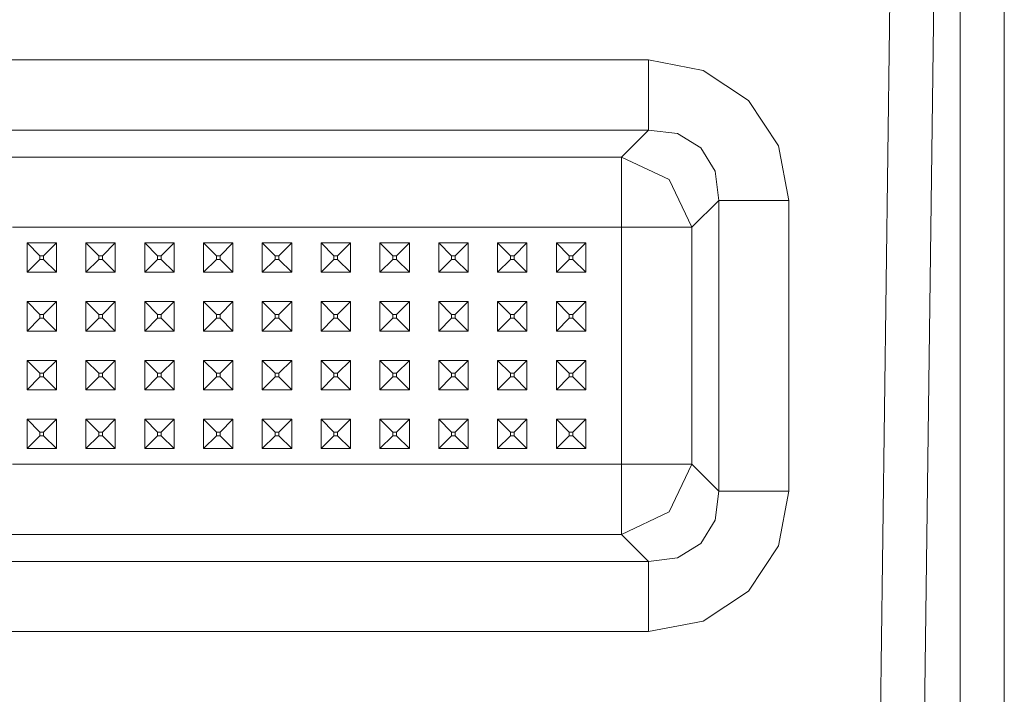
# Model space of a CAD drawing. Units: millimetres. Extents: x 984 to 7881, y -1531 to 1696.
# Drawn here: x 4990 to 5124, y -1039 to -947 of the extents above; entities that cross this region are included whole.
import ezdxf

# ---------------------------------------------------------------- set-up
doc = ezdxf.new("R2010")
doc.units = ezdxf.units.MM
doc.layers.add('1', color=7, linetype='Continuous', true_color=0xffffff)

msp = doc.modelspace()

# ---------------------------------------------------------------- linework, layer by layer
at = {"layer": '1', "color": 18, "linetype": 'Continuous', "lineweight": 13}
for p, q in [((5112.088695, -1135.737096), (5117.245689, -739.341472)), ((5109.658733, -861.456846), (5108.53149, -948.081826)), ((5124.165073, -895.56145), (5124.165073, -961.991702)), ((5118.167892, -1187.222396), (5118.167892, -913.068991)), ((5108.53149, -948.081826), (5107.404723, -1034.706865)), ((4726.717964, -952.508603), (5075.757995, -952.508603)), ((5075.757995, -952.508603), (5083.193794, -953.932618)), ((5075.757995, -952.508603), (5075.757995, -958.449577)), ((5089.371219, -958.010887), (5083.193794, -953.932618)), ((5075.757995, -958.449577), (5075.757995, -962.066387)), ((5093.449607, -964.188312), (5089.371219, -958.010887)), ((4726.717964, -962.066387), (5075.757995, -962.066387)), ((5075.757995, -962.066387), (5072.102084, -965.722297)), ((5075.757995, -962.066387), (5079.715267, -962.539111)), ((5082.887664, -964.49468), (5079.715267, -962.539111)), ((5124.165073, -961.991702), (5124.165073, -1038.487588)), ((5094.87392, -971.62417), (5093.449607, -964.188312)), ((5084.843173, -967.666958), (5082.887664, -964.49468)), ((4730.373874, -965.722297), (5072.102084, -965.722297)), ((5072.102084, -965.722297), (5072.102084, -969.308411)), ((5072.102084, -965.722297), (5078.586116, -968.796228)), ((5085.316196, -971.62417), (5084.843173, -967.666958)), ((5072.102084, -969.342803), (5072.102084, -969.308411)), ((5072.102084, -975.280081), (5072.102084, -969.342803)), ((5081.660285, -975.280081), (5078.586116, -968.796228)), ((5085.316196, -971.62417), (5081.660285, -975.280081)), ((5088.932529, -971.62417), (5085.316196, -971.62417)), ((5085.316196, -1011.16458), (5085.316196, -971.62417)), ((5094.87392, -971.62417), (5088.932529, -971.62417)), ((5094.87392, -971.62417), (5094.87392, -1011.16458)), ((4997.238174, -975.280081), (4989.2378, -975.280081)), ((5005.238071, -975.280081), (4997.238174, -975.280081)), ((5021.237865, -975.280081), (5005.238071, -975.280081)), ((5029.238239, -975.280081), (5021.237865, -975.280081)), ((5037.238136, -975.280081), (5029.238239, -975.280081)), ((5045.238033, -975.280081), (5037.238136, -975.280081)), ((5045.238033, -975.280081), (5053.23793, -975.280081)), ((5072.102084, -975.280081), (5053.23793, -975.280081)), ((5072.102084, -975.280081), (5072.102084, -976.337169)), ((5078.039661, -975.280081), (5072.102084, -975.280081)), ((5078.073993, -975.280081), (5078.039661, -975.280081)), ((5081.660285, -975.280081), (5078.073993, -975.280081)), ((5081.660285, -1007.50867), (5081.660285, -975.280081)), ((4991.238132, -977.394317), (4991.238132, -981.394325)), ((4991.238132, -977.394317), (4992.988124, -979.14431)), ((4995.237842, -977.394317), (4991.238132, -977.394317)), ((4995.237842, -977.394317), (4993.48785, -979.14431)), ((4995.237842, -977.394317), (4995.237842, -981.394325)), ((4999.238029, -977.394317), (4999.238029, -981.394325)), ((4999.238029, -977.394317), (5000.988021, -979.14431)), ((5003.238216, -977.394317), (4999.238029, -977.394317)), ((5003.238216, -977.394317), (5001.488223, -979.14431)), ((5003.238216, -977.394317), (5003.238216, -981.394325)), ((5007.237926, -977.394317), (5007.237926, -981.394325)), ((5007.237926, -977.394317), (5008.987918, -979.14431)), ((5011.238113, -977.394317), (5007.237926, -977.394317)), ((5011.238113, -977.394317), (5009.48812, -979.14431)), ((5011.238113, -981.394325), (5011.238113, -977.394317)), ((5015.237823, -977.394317), (5016.987815, -979.14431)), ((5019.23801, -977.394317), (5015.237823, -977.394317)), ((5015.237823, -981.394325), (5015.237823, -977.394317)), ((5019.23801, -977.394317), (5017.488017, -979.14431)), ((5019.23801, -981.394325), (5019.23801, -977.394317)), ((5023.238197, -977.394317), (5023.238197, -981.394325)), ((5023.238197, -977.394317), (5024.988189, -979.14431)), ((5027.237907, -977.394317), (5023.238197, -977.394317)), ((5027.237907, -977.394317), (5025.487914, -979.14431)), ((5027.237907, -977.394317), (5027.237907, -981.394325)), ((5031.238094, -977.394317), (5031.238094, -981.394325)), ((5031.238094, -977.394317), (5032.988086, -979.14431)), ((5035.237804, -977.394317), (5031.238094, -977.394317)), ((5035.237804, -977.394317), (5033.487811, -979.14431)), ((5035.237804, -977.394317), (5035.237804, -981.394325)), ((5039.237991, -977.394317), (5039.237991, -981.394325)), ((5039.237991, -977.394317), (5040.987983, -979.14431)), ((5043.238178, -977.394317), (5039.237991, -977.394317)), ((5043.238178, -977.394317), (5041.488185, -979.14431)), ((5043.238178, -977.394317), (5043.238178, -981.394325)), ((5047.237888, -977.394317), (5047.237888, -981.394325)), ((5047.237888, -977.394317), (5048.98788, -979.14431)), ((5051.238075, -977.394317), (5047.237888, -977.394317)), ((5051.238075, -977.394317), (5049.488082, -979.14431)), ((5051.238075, -977.394317), (5051.238075, -981.394325)), ((5055.237785, -977.394317), (5055.237785, -981.394325)), ((5055.237785, -977.394317), (5056.987777, -979.14431)), ((5059.237972, -977.394317), (5055.237785, -977.394317)), ((5059.237972, -977.394317), (5057.487979, -979.14431)), ((5059.237972, -981.394325), (5059.237972, -977.394317)), ((5063.238159, -977.394317), (5064.988151, -979.14431)), ((5067.237869, -977.394317), (5063.238159, -977.394317)), ((5063.238159, -981.394325), (5063.238159, -977.394317)), ((5067.237869, -977.394317), (5065.487876, -979.14431)), ((5067.237869, -981.394325), (5067.237869, -977.394317)), ((5072.102084, -983.3943), (5072.102084, -976.337169)), ((4991.238132, -981.394325), (4992.988124, -979.644333)), ((4993.48785, -979.14431), (4992.988124, -979.14431)), ((4992.988124, -979.644333), (4992.988124, -979.14431)), ((4993.48785, -979.644333), (4992.988124, -979.644333)), ((4993.48785, -979.644333), (4993.48785, -979.14431)), ((4995.237842, -981.394325), (4993.48785, -979.644333)), ((4999.238029, -981.394325), (5000.988021, -979.644333)), ((5001.488223, -979.14431), (5000.988021, -979.14431)), ((5000.988021, -979.644333), (5000.988021, -979.14431)), ((5001.488223, -979.644333), (5000.988021, -979.644333)), ((5001.488223, -979.644333), (5001.488223, -979.14431)), ((5003.238216, -981.394325), (5001.488223, -979.644333)), ((5007.237926, -981.394325), (5008.987918, -979.644333)), ((5009.48812, -979.14431), (5008.987918, -979.14431)), ((5008.987918, -979.644333), (5008.987918, -979.14431)), ((5009.48812, -979.644333), (5008.987918, -979.644333)), ((5009.48812, -979.644333), (5009.48812, -979.14431)), ((5011.238113, -981.394325), (5009.48812, -979.644333)), ((5015.237823, -981.394325), (5016.987815, -979.644333)), ((5017.488017, -979.14431), (5016.987815, -979.14431)), ((5016.987815, -979.644333), (5016.987815, -979.14431)), ((5017.488017, -979.644333), (5016.987815, -979.644333)), ((5017.488017, -979.644333), (5017.488017, -979.14431)), ((5019.23801, -981.394325), (5017.488017, -979.644333)), ((5023.238197, -981.394325), (5024.988189, -979.644333)), ((5025.487914, -979.14431), (5024.988189, -979.14431)), ((5024.988189, -979.644333), (5024.988189, -979.14431)), ((5025.487914, -979.644333), (5024.988189, -979.644333)), ((5025.487914, -979.644333), (5025.487914, -979.14431)), ((5027.237907, -981.394325), (5025.487914, -979.644333)), ((5031.238094, -981.394325), (5032.988086, -979.644333)), ((5033.487811, -979.14431), (5032.988086, -979.14431)), ((5032.988086, -979.644333), (5032.988086, -979.14431)), ((5033.487811, -979.644333), (5032.988086, -979.644333)), ((5033.487811, -979.644333), (5033.487811, -979.14431)), ((5035.237804, -981.394325), (5033.487811, -979.644333)), ((5039.237991, -981.394325), (5040.987983, -979.644333)), ((5041.488185, -979.14431), (5040.987983, -979.14431)), ((5040.987983, -979.644333), (5040.987983, -979.14431)), ((5041.488185, -979.644333), (5040.987983, -979.644333)), ((5041.488185, -979.644333), (5041.488185, -979.14431)), ((5043.238178, -981.394325), (5041.488185, -979.644333)), ((5047.237888, -981.394325), (5048.98788, -979.644333)), ((5049.488082, -979.14431), (5048.98788, -979.14431)), ((5048.98788, -979.644333), (5048.98788, -979.14431)), ((5049.488082, -979.644333), (5048.98788, -979.644333)), ((5049.488082, -979.644333), (5049.488082, -979.14431)), ((5051.238075, -981.394325), (5049.488082, -979.644333)), ((5055.237785, -981.394325), (5056.987777, -979.644333)), ((5057.487979, -979.14431), (5056.987777, -979.14431)), ((5056.987777, -979.644333), (5056.987777, -979.14431)), ((5057.487979, -979.644333), (5056.987777, -979.644333)), ((5057.487979, -979.644333), (5057.487979, -979.14431)), ((5059.237972, -981.394325), (5057.487979, -979.644333)), ((5063.238159, -981.394325), (5064.988151, -979.644333)), ((5065.487876, -979.14431), (5064.988151, -979.14431)), ((5064.988151, -979.644333), (5064.988151, -979.14431)), ((5065.487876, -979.644333), (5064.988151, -979.644333)), ((5065.487876, -979.644333), (5065.487876, -979.14431)), ((5067.237869, -981.394325), (5065.487876, -979.644333)), ((4995.237842, -981.394325), (4991.238132, -981.394325)), ((5003.238216, -981.394325), (4999.238029, -981.394325)), ((5011.238113, -981.394325), (5007.237926, -981.394325)), ((5019.23801, -981.394325), (5015.237823, -981.394325)), ((5027.237907, -981.394325), (5023.238197, -981.394325)), ((5035.237804, -981.394325), (5031.238094, -981.394325)), ((5043.238178, -981.394325), (5039.237991, -981.394325)), ((5051.238075, -981.394325), (5047.237888, -981.394325)), ((5059.237972, -981.394325), (5055.237785, -981.394325)), ((5067.237869, -981.394325), (5063.238159, -981.394325)), ((5072.102084, -991.394316), (5072.102084, -983.3943)), ((4991.238132, -985.394333), (4991.238132, -989.394342)), ((4991.238132, -985.394333), (4992.988124, -987.144326)), ((4995.237842, -985.394333), (4991.238132, -985.394333)), ((4995.237842, -985.394333), (4993.48785, -987.144326)), ((4995.237842, -985.394333), (4995.237842, -989.394342)), ((4999.238029, -985.394333), (4999.238029, -989.394342)), ((4999.238029, -985.394333), (5000.988021, -987.144326)), ((5003.238216, -985.394333), (4999.238029, -985.394333)), ((5003.238216, -985.394333), (5001.488223, -987.144326)), ((5003.238216, -985.394333), (5003.238216, -989.394342)), ((5007.237926, -985.394333), (5007.237926, -989.394342)), ((5007.237926, -985.394333), (5008.987918, -987.144326)), ((5011.238113, -985.394333), (5007.237926, -985.394333)), ((5011.238113, -985.394333), (5009.48812, -987.144326)), ((5011.238113, -989.394342), (5011.238113, -985.394333)), ((5015.237823, -985.394333), (5016.987815, -987.144326)), ((5019.23801, -985.394333), (5015.237823, -985.394333)), ((5015.237823, -989.394342), (5015.237823, -985.394333)), ((5019.23801, -985.394333), (5017.488017, -987.144326)), ((5019.23801, -989.394342), (5019.23801, -985.394333)), ((5023.238197, -985.394333), (5023.238197, -989.394342)), ((5023.238197, -985.394333), (5024.988189, -987.144326)), ((5027.237907, -985.394333), (5023.238197, -985.394333)), ((5027.237907, -985.394333), (5025.487914, -987.144326)), ((5027.237907, -985.394333), (5027.237907, -989.394342)), ((5031.238094, -985.394333), (5031.238094, -989.394342)), ((5031.238094, -985.394333), (5032.988086, -987.144326)), ((5035.237804, -985.394333), (5031.238094, -985.394333)), ((5035.237804, -985.394333), (5033.487811, -987.144326)), ((5035.237804, -985.394333), (5035.237804, -989.394342)), ((5039.237991, -985.394333), (5039.237991, -989.394342)), ((5039.237991, -985.394333), (5040.987983, -987.144326)), ((5043.238178, -985.394333), (5039.237991, -985.394333)), ((5043.238178, -985.394333), (5041.488185, -987.144326)), ((5043.238178, -985.394333), (5043.238178, -989.394342)), ((5047.237888, -985.394333), (5047.237888, -989.394342)), ((5047.237888, -985.394333), (5048.98788, -987.144326)), ((5051.238075, -985.394333), (5047.237888, -985.394333)), ((5051.238075, -985.394333), (5049.488082, -987.144326)), ((5051.238075, -985.394333), (5051.238075, -989.394342)), ((5055.237785, -985.394333), (5055.237785, -989.394342)), ((5055.237785, -985.394333), (5056.987777, -987.144326)), ((5059.237972, -985.394333), (5055.237785, -985.394333)), ((5059.237972, -985.394333), (5057.487979, -987.144326)), ((5059.237972, -989.394342), (5059.237972, -985.394333)), ((5063.238159, -985.394333), (5064.988151, -987.144326)), ((5067.237869, -985.394333), (5063.238159, -985.394333)), ((5063.238159, -989.394342), (5063.238159, -985.394333)), ((5067.237869, -985.394333), (5065.487876, -987.144326)), ((5067.237869, -989.394342), (5067.237869, -985.394333)), ((4991.238132, -989.394342), (4992.988124, -987.64429)), ((4993.48785, -987.144326), (4992.988124, -987.144326)), ((4992.988124, -987.64429), (4992.988124, -987.144326)), ((4993.48785, -987.64429), (4992.988124, -987.64429)), ((4993.48785, -987.64429), (4993.48785, -987.144326)), ((4995.237842, -989.394342), (4993.48785, -987.64429)), ((4999.238029, -989.394342), (5000.988021, -987.64429)), ((5001.488223, -987.144326), (5000.988021, -987.144326)), ((5000.988021, -987.64429), (5000.988021, -987.144326)), ((5001.488223, -987.64429), (5000.988021, -987.64429)), ((5001.488223, -987.64429), (5001.488223, -987.144326)), ((5003.238216, -989.394342), (5001.488223, -987.64429)), ((5007.237926, -989.394342), (5008.987918, -987.64429)), ((5009.48812, -987.144326), (5008.987918, -987.144326)), ((5008.987918, -987.64429), (5008.987918, -987.144326)), ((5009.48812, -987.64429), (5008.987918, -987.64429)), ((5009.48812, -987.64429), (5009.48812, -987.144326)), ((5011.238113, -989.394342), (5009.48812, -987.64429)), ((5015.237823, -989.394342), (5016.987815, -987.64429)), ((5017.488017, -987.144326), (5016.987815, -987.144326)), ((5016.987815, -987.64429), (5016.987815, -987.144326)), ((5017.488017, -987.64429), (5016.987815, -987.64429)), ((5017.488017, -987.64429), (5017.488017, -987.144326)), ((5019.23801, -989.394342), (5017.488017, -987.64429)), ((5023.238197, -989.394342), (5024.988189, -987.64429)), ((5025.487914, -987.144326), (5024.988189, -987.144326)), ((5024.988189, -987.64429), (5024.988189, -987.144326)), ((5025.487914, -987.64429), (5024.988189, -987.64429)), ((5025.487914, -987.64429), (5025.487914, -987.144326)), ((5027.237907, -989.394342), (5025.487914, -987.64429)), ((5031.238094, -989.394342), (5032.988086, -987.64429)), ((5033.487811, -987.144326), (5032.988086, -987.144326)), ((5032.988086, -987.64429), (5032.988086, -987.144326)), ((5033.487811, -987.64429), (5032.988086, -987.64429)), ((5033.487811, -987.64429), (5033.487811, -987.144326)), ((5035.237804, -989.394342), (5033.487811, -987.64429)), ((5039.237991, -989.394342), (5040.987983, -987.64429)), ((5041.488185, -987.144326), (5040.987983, -987.144326)), ((5040.987983, -987.64429), (5040.987983, -987.144326)), ((5041.488185, -987.64429), (5040.987983, -987.64429)), ((5041.488185, -987.64429), (5041.488185, -987.144326)), ((5043.238178, -989.394342), (5041.488185, -987.64429)), ((5047.237888, -989.394342), (5048.98788, -987.64429)), ((5049.488082, -987.144326), (5048.98788, -987.144326)), ((5048.98788, -987.64429), (5048.98788, -987.144326)), ((5049.488082, -987.64429), (5048.98788, -987.64429)), ((5049.488082, -987.64429), (5049.488082, -987.144326)), ((5051.238075, -989.394342), (5049.488082, -987.64429)), ((5055.237785, -989.394342), (5056.987777, -987.64429)), ((5057.487979, -987.144326), (5056.987777, -987.144326)), ((5056.987777, -987.64429), (5056.987777, -987.144326)), ((5057.487979, -987.64429), (5056.987777, -987.64429)), ((5057.487979, -987.64429), (5057.487979, -987.144326)), ((5059.237972, -989.394342), (5057.487979, -987.64429)), ((5063.238159, -989.394342), (5064.988151, -987.64429)), ((5065.487876, -987.144326), (5064.988151, -987.144326)), ((5064.988151, -987.64429), (5064.988151, -987.144326)), ((5065.487876, -987.64429), (5064.988151, -987.64429)), ((5065.487876, -987.64429), (5065.487876, -987.144326)), ((5067.237869, -989.394342), (5065.487876, -987.64429)), ((4995.237842, -989.394342), (4991.238132, -989.394342)), ((5003.238216, -989.394342), (4999.238029, -989.394342)), ((5011.238113, -989.394342), (5007.237926, -989.394342)), ((5019.23801, -989.394342), (5015.237823, -989.394342)), ((5027.237907, -989.394342), (5023.238197, -989.394342)), ((5035.237804, -989.394342), (5031.238094, -989.394342)), ((5043.238178, -989.394342), (5039.237991, -989.394342)), ((5051.238075, -989.394342), (5047.237888, -989.394342)), ((5059.237972, -989.394342), (5055.237785, -989.394342)), ((5067.237869, -989.394342), (5063.238159, -989.394342)), ((5072.102084, -991.394316), (5072.102084, -999.394332)), ((4991.238132, -993.39429), (4991.238132, -997.394298)), ((4991.238132, -993.39429), (4992.988124, -995.144342)), ((4995.237842, -993.39429), (4991.238132, -993.39429)), ((4995.237842, -993.39429), (4993.48785, -995.144342)), ((4995.237842, -993.39429), (4995.237842, -997.394298)), ((4999.238029, -993.39429), (4999.238029, -997.394298)), ((4999.238029, -993.39429), (5000.988021, -995.144342)), ((5003.238216, -993.39429), (4999.238029, -993.39429)), ((5003.238216, -993.39429), (5001.488223, -995.144342)), ((5003.238216, -993.39429), (5003.238216, -997.394298)), ((5007.237926, -993.39429), (5007.237926, -997.394298)), ((5007.237926, -993.39429), (5008.987918, -995.144342)), ((5011.238113, -993.39429), (5007.237926, -993.39429)), ((5011.238113, -993.39429), (5009.48812, -995.144342)), ((5011.238113, -997.394298), (5011.238113, -993.39429)), ((5015.237823, -993.39429), (5016.987815, -995.144342)), ((5019.23801, -993.39429), (5015.237823, -993.39429)), ((5015.237823, -997.394298), (5015.237823, -993.39429)), ((5019.23801, -993.39429), (5017.488017, -995.144342)), ((5019.23801, -997.394298), (5019.23801, -993.39429)), ((5023.238197, -993.39429), (5023.238197, -997.394298)), ((5023.238197, -993.39429), (5024.988189, -995.144342)), ((5027.237907, -993.39429), (5023.238197, -993.39429)), ((5027.237907, -993.39429), (5025.487914, -995.144342)), ((5027.237907, -993.39429), (5027.237907, -997.394298)), ((5031.238094, -993.39429), (5031.238094, -997.394298)), ((5031.238094, -993.39429), (5032.988086, -995.144342)), ((5035.237804, -993.39429), (5031.238094, -993.39429)), ((5035.237804, -993.39429), (5033.487811, -995.144342)), ((5035.237804, -993.39429), (5035.237804, -997.394298)), ((5039.237991, -993.39429), (5039.237991, -997.394298)), ((5039.237991, -993.39429), (5040.987983, -995.144342)), ((5043.238178, -993.39429), (5039.237991, -993.39429)), ((5043.238178, -993.39429), (5041.488185, -995.144342)), ((5043.238178, -993.39429), (5043.238178, -997.394298)), ((5047.237888, -993.39429), (5047.237888, -997.394298)), ((5047.237888, -993.39429), (5048.98788, -995.144342)), ((5051.238075, -993.39429), (5047.237888, -993.39429)), ((5051.238075, -993.39429), (5049.488082, -995.144342)), ((5051.238075, -993.39429), (5051.238075, -997.394298)), ((5055.237785, -993.39429), (5055.237785, -997.394298)), ((5055.237785, -993.39429), (5056.987777, -995.144342)), ((5059.237972, -993.39429), (5055.237785, -993.39429)), ((5059.237972, -993.39429), (5057.487979, -995.144342)), ((5059.237972, -997.394298), (5059.237972, -993.39429)), ((5063.238159, -993.39429), (5064.988151, -995.144342)), ((5067.237869, -993.39429), (5063.238159, -993.39429)), ((5063.238159, -997.394298), (5063.238159, -993.39429)), ((5067.237869, -993.39429), (5065.487876, -995.144342)), ((5067.237869, -997.394298), (5067.237869, -993.39429)), ((4991.238132, -997.394298), (4992.988124, -995.644306)), ((4993.48785, -995.144342), (4992.988124, -995.144342)), ((4992.988124, -995.644306), (4992.988124, -995.144342)), ((4993.48785, -995.644306), (4992.988124, -995.644306)), ((4993.48785, -995.644306), (4993.48785, -995.144342)), ((4995.237842, -997.394298), (4993.48785, -995.644306)), ((4999.238029, -997.394298), (5000.988021, -995.644306)), ((5001.488223, -995.144342), (5000.988021, -995.144342)), ((5000.988021, -995.644306), (5000.988021, -995.144342)), ((5001.488223, -995.644306), (5000.988021, -995.644306)), ((5001.488223, -995.644306), (5001.488223, -995.144342)), ((5003.238216, -997.394298), (5001.488223, -995.644306)), ((5007.237926, -997.394298), (5008.987918, -995.644306)), ((5009.48812, -995.144342), (5008.987918, -995.144342)), ((5008.987918, -995.644306), (5008.987918, -995.144342)), ((5009.48812, -995.644306), (5008.987918, -995.644306)), ((5009.48812, -995.644306), (5009.48812, -995.144342)), ((5011.238113, -997.394298), (5009.48812, -995.644306)), ((5015.237823, -997.394298), (5016.987815, -995.644306)), ((5017.488017, -995.144342), (5016.987815, -995.144342)), ((5016.987815, -995.644306), (5016.987815, -995.144342)), ((5017.488017, -995.644306), (5016.987815, -995.644306)), ((5017.488017, -995.644306), (5017.488017, -995.144342)), ((5019.23801, -997.394298), (5017.488017, -995.644306)), ((5023.238197, -997.394298), (5024.988189, -995.644306)), ((5025.487914, -995.144342), (5024.988189, -995.144342)), ((5024.988189, -995.644306), (5024.988189, -995.144342)), ((5025.487914, -995.644306), (5024.988189, -995.644306)), ((5025.487914, -995.644306), (5025.487914, -995.144342)), ((5027.237907, -997.394298), (5025.487914, -995.644306)), ((5031.238094, -997.394298), (5032.988086, -995.644306)), ((5033.487811, -995.144342), (5032.988086, -995.144342)), ((5032.988086, -995.644306), (5032.988086, -995.144342)), ((5033.487811, -995.644306), (5032.988086, -995.644306)), ((5033.487811, -995.644306), (5033.487811, -995.144342)), ((5035.237804, -997.394298), (5033.487811, -995.644306)), ((5039.237991, -997.394298), (5040.987983, -995.644306)), ((5041.488185, -995.144342), (5040.987983, -995.144342)), ((5040.987983, -995.644306), (5040.987983, -995.144342)), ((5041.488185, -995.644306), (5040.987983, -995.644306)), ((5041.488185, -995.644306), (5041.488185, -995.144342)), ((5043.238178, -997.394298), (5041.488185, -995.644306)), ((5047.237888, -997.394298), (5048.98788, -995.644306)), ((5049.488082, -995.144342), (5048.98788, -995.144342)), ((5048.98788, -995.644306), (5048.98788, -995.144342)), ((5049.488082, -995.644306), (5048.98788, -995.644306)), ((5049.488082, -995.644306), (5049.488082, -995.144342)), ((5051.238075, -997.394298), (5049.488082, -995.644306)), ((5055.237785, -997.394298), (5056.987777, -995.644306)), ((5057.487979, -995.144342), (5056.987777, -995.144342)), ((5056.987777, -995.644306), (5056.987777, -995.144342)), ((5057.487979, -995.644306), (5056.987777, -995.644306)), ((5057.487979, -995.644306), (5057.487979, -995.144342)), ((5059.237972, -997.394298), (5057.487979, -995.644306)), ((5063.238159, -997.394298), (5064.988151, -995.644306)), ((5065.487876, -995.144342), (5064.988151, -995.144342)), ((5064.988151, -995.644306), (5064.988151, -995.144342)), ((5065.487876, -995.644306), (5064.988151, -995.644306)), ((5065.487876, -995.644306), (5065.487876, -995.144342)), ((5067.237869, -997.394298), (5065.487876, -995.644306)), ((4995.237842, -997.394298), (4991.238132, -997.394298)), ((5003.238216, -997.394298), (4999.238029, -997.394298)), ((5011.238113, -997.394298), (5007.237926, -997.394298)), ((5019.23801, -997.394298), (5015.237823, -997.394298)), ((5027.237907, -997.394298), (5023.238197, -997.394298)), ((5035.237804, -997.394298), (5031.238094, -997.394298)), ((5043.238178, -997.394298), (5039.237991, -997.394298)), ((5051.238075, -997.394298), (5047.237888, -997.394298)), ((5059.237972, -997.394298), (5055.237785, -997.394298)), ((5067.237869, -997.394298), (5063.238159, -997.394298)), ((5072.102084, -1007.50867), (5072.102084, -999.394332)), ((4991.238132, -1001.394426), (4991.238132, -1005.394374)), ((4991.238132, -1001.394426), (4992.988124, -1003.144418)), ((4995.237842, -1001.394426), (4991.238132, -1001.394426)), ((4995.237842, -1001.394426), (4993.48785, -1003.144418)), ((4995.237842, -1001.394426), (4995.237842, -1005.394374)), ((4999.238029, -1001.394426), (4999.238029, -1005.394374)), ((4999.238029, -1001.394426), (5000.988021, -1003.144418)), ((5003.238216, -1001.394426), (4999.238029, -1001.394426)), ((5003.238216, -1001.394426), (5001.488223, -1003.144418)), ((5003.238216, -1001.394426), (5003.238216, -1005.394374)), ((5007.237926, -1001.394426), (5007.237926, -1005.394374)), ((5007.237926, -1001.394426), (5008.987918, -1003.144418)), ((5011.238113, -1001.394426), (5007.237926, -1001.394426)), ((5011.238113, -1001.394426), (5009.48812, -1003.144418)), ((5011.238113, -1005.394374), (5011.238113, -1001.394426)), ((5015.237823, -1001.394426), (5016.987815, -1003.144418)), ((5019.23801, -1001.394426), (5015.237823, -1001.394426)), ((5015.237823, -1005.394374), (5015.237823, -1001.394426)), ((5019.23801, -1001.394426), (5017.488017, -1003.144418)), ((5019.23801, -1005.394374), (5019.23801, -1001.394426)), ((5023.238197, -1001.394426), (5023.238197, -1005.394374)), ((5023.238197, -1001.394426), (5024.988189, -1003.144418)), ((5027.237907, -1001.394426), (5023.238197, -1001.394426)), ((5027.237907, -1001.394426), (5025.487914, -1003.144418)), ((5027.237907, -1001.394426), (5027.237907, -1005.394374)), ((5031.238094, -1001.394426), (5031.238094, -1005.394374)), ((5031.238094, -1001.394426), (5032.988086, -1003.144418)), ((5035.237804, -1001.394426), (5031.238094, -1001.394426)), ((5035.237804, -1001.394426), (5033.487811, -1003.144418)), ((5035.237804, -1001.394426), (5035.237804, -1005.394374)), ((5039.237991, -1001.394426), (5039.237991, -1005.394374)), ((5039.237991, -1001.394426), (5040.987983, -1003.144418)), ((5043.238178, -1001.394426), (5039.237991, -1001.394426)), ((5043.238178, -1001.394426), (5041.488185, -1003.144418)), ((5043.238178, -1001.394426), (5043.238178, -1005.394374)), ((5047.237888, -1001.394426), (5047.237888, -1005.394374)), ((5047.237888, -1001.394426), (5048.98788, -1003.144418)), ((5051.238075, -1001.394426), (5047.237888, -1001.394426)), ((5051.238075, -1001.394426), (5049.488082, -1003.144418)), ((5051.238075, -1001.394426), (5051.238075, -1005.394374)), ((5055.237785, -1001.394426), (5055.237785, -1005.394374)), ((5055.237785, -1001.394426), (5056.987777, -1003.144418)), ((5059.237972, -1001.394426), (5055.237785, -1001.394426)), ((5059.237972, -1001.394426), (5057.487979, -1003.144418)), ((5059.237972, -1005.394374), (5059.237972, -1001.394426)), ((5063.238159, -1001.394426), (5064.988151, -1003.144418)), ((5067.237869, -1001.394426), (5063.238159, -1001.394426)), ((5063.238159, -1005.394374), (5063.238159, -1001.394426)), ((5067.237869, -1001.394426), (5065.487876, -1003.144418)), ((5067.237869, -1005.394374), (5067.237869, -1001.394426)), ((4991.238132, -1005.394374), (4992.988124, -1003.644382)), ((4993.48785, -1003.144418), (4992.988124, -1003.144418)), ((4992.988124, -1003.644382), (4992.988124, -1003.144418)), ((4993.48785, -1003.644382), (4992.988124, -1003.644382)), ((4993.48785, -1003.644382), (4993.48785, -1003.144418)), ((4995.237842, -1005.394374), (4993.48785, -1003.644382)), ((4999.238029, -1005.394374), (5000.988021, -1003.644382)), ((5001.488223, -1003.144418), (5000.988021, -1003.144418)), ((5000.988021, -1003.644382), (5000.988021, -1003.144418)), ((5001.488223, -1003.644382), (5000.988021, -1003.644382)), ((5001.488223, -1003.644382), (5001.488223, -1003.144418)), ((5003.238216, -1005.394374), (5001.488223, -1003.644382)), ((5007.237926, -1005.394374), (5008.987918, -1003.644382)), ((5009.48812, -1003.144418), (5008.987918, -1003.144418)), ((5008.987918, -1003.644382), (5008.987918, -1003.144418)), ((5009.48812, -1003.644382), (5008.987918, -1003.644382)), ((5009.48812, -1003.644382), (5009.48812, -1003.144418)), ((5011.238113, -1005.394374), (5009.48812, -1003.644382)), ((5015.237823, -1005.394374), (5016.987815, -1003.644382)), ((5017.488017, -1003.144418), (5016.987815, -1003.144418)), ((5016.987815, -1003.644382), (5016.987815, -1003.144418)), ((5017.488017, -1003.644382), (5016.987815, -1003.644382)), ((5017.488017, -1003.644382), (5017.488017, -1003.144418)), ((5019.23801, -1005.394374), (5017.488017, -1003.644382)), ((5023.238197, -1005.394374), (5024.988189, -1003.644382)), ((5025.487914, -1003.144418), (5024.988189, -1003.144418)), ((5024.988189, -1003.644382), (5024.988189, -1003.144418)), ((5025.487914, -1003.644382), (5024.988189, -1003.644382)), ((5025.487914, -1003.644382), (5025.487914, -1003.144418)), ((5027.237907, -1005.394374), (5025.487914, -1003.644382)), ((5031.238094, -1005.394374), (5032.988086, -1003.644382)), ((5033.487811, -1003.144418), (5032.988086, -1003.144418)), ((5032.988086, -1003.644382), (5032.988086, -1003.144418)), ((5033.487811, -1003.644382), (5032.988086, -1003.644382)), ((5033.487811, -1003.644382), (5033.487811, -1003.144418)), ((5035.237804, -1005.394374), (5033.487811, -1003.644382)), ((5039.237991, -1005.394374), (5040.987983, -1003.644382)), ((5041.488185, -1003.144418), (5040.987983, -1003.144418)), ((5040.987983, -1003.644382), (5040.987983, -1003.144418)), ((5041.488185, -1003.644382), (5040.987983, -1003.644382)), ((5041.488185, -1003.644382), (5041.488185, -1003.144418)), ((5043.238178, -1005.394374), (5041.488185, -1003.644382)), ((5047.237888, -1005.394374), (5048.98788, -1003.644382)), ((5049.488082, -1003.144418), (5048.98788, -1003.144418)), ((5048.98788, -1003.644382), (5048.98788, -1003.144418)), ((5049.488082, -1003.644382), (5048.98788, -1003.644382)), ((5049.488082, -1003.644382), (5049.488082, -1003.144418)), ((5051.238075, -1005.394374), (5049.488082, -1003.644382)), ((5055.237785, -1005.394374), (5056.987777, -1003.644382)), ((5057.487979, -1003.144418), (5056.987777, -1003.144418)), ((5056.987777, -1003.644382), (5056.987777, -1003.144418)), ((5057.487979, -1003.644382), (5056.987777, -1003.644382)), ((5057.487979, -1003.644382), (5057.487979, -1003.144418)), ((5059.237972, -1005.394374), (5057.487979, -1003.644382)), ((5063.238159, -1005.394374), (5064.988151, -1003.644382)), ((5065.487876, -1003.144418), (5064.988151, -1003.144418)), ((5064.988151, -1003.644382), (5064.988151, -1003.144418)), ((5065.487876, -1003.644382), (5064.988151, -1003.644382)), ((5065.487876, -1003.644382), (5065.487876, -1003.144418)), ((5067.237869, -1005.394374), (5065.487876, -1003.644382)), ((4995.237842, -1005.394374), (4991.238132, -1005.394374)), ((5003.238216, -1005.394374), (4999.238029, -1005.394374)), ((5011.238113, -1005.394374), (5007.237926, -1005.394374)), ((5019.23801, -1005.394374), (5015.237823, -1005.394374)), ((5027.237907, -1005.394374), (5023.238197, -1005.394374)), ((5035.237804, -1005.394374), (5031.238094, -1005.394374)), ((5043.238178, -1005.394374), (5039.237991, -1005.394374)), ((5051.238075, -1005.394374), (5047.237888, -1005.394374)), ((5059.237972, -1005.394374), (5055.237785, -1005.394374)), ((5067.237869, -1005.394374), (5063.238159, -1005.394374)), ((4989.2378, -1007.50867), (4997.238174, -1007.50867)), ((4997.238174, -1007.50867), (5005.238071, -1007.50867)), ((5005.238071, -1007.50867), (5021.237865, -1007.50867)), ((5021.237865, -1007.50867), (5029.238239, -1007.50867)), ((5029.238239, -1007.50867), (5037.238136, -1007.50867)), ((5037.238136, -1007.50867), (5045.238033, -1007.50867)), ((5045.238033, -1007.50867), (5053.23793, -1007.50867)), ((5072.102084, -1007.50867), (5053.23793, -1007.50867)), ((5072.102084, -1007.50867), (5078.039661, -1007.50867)), ((5072.102084, -1013.445889), (5072.102084, -1007.50867)), ((5078.073993, -1007.50867), (5078.039661, -1007.50867)), ((5081.660285, -1007.50867), (5078.073993, -1007.50867)), ((5078.586116, -1013.992463), (5081.660285, -1007.50867)), ((5085.316196, -1011.16458), (5081.660285, -1007.50867)), ((5084.843173, -1015.121733), (5085.316196, -1011.16458)), ((5088.932529, -1011.16458), (5085.316196, -1011.16458)), ((5094.87392, -1011.16458), (5088.932529, -1011.16458)), ((5094.87392, -1011.16458), (5093.449607, -1018.600379)), ((5072.102084, -1013.48034), (5072.102084, -1013.445889)), ((5072.102084, -1017.066394), (5072.102084, -1013.48034)), ((5072.102084, -1017.066394), (5078.586116, -1013.992463)), ((5082.887664, -1018.294011), (5084.843173, -1015.121733)), ((4730.373874, -1017.066394), (5072.102084, -1017.066394)), ((5075.757995, -1020.722304), (5072.102084, -1017.066394)), ((5079.715267, -1020.24964), (5082.887664, -1018.294011)), ((5093.449607, -1018.600379), (5089.371219, -1024.777804)), ((5075.757995, -1020.722304), (5079.715267, -1020.24964)), ((4726.717964, -1020.722304), (5075.757995, -1020.722304)), ((5075.757995, -1024.339114), (5075.757995, -1020.722304)), ((5075.757995, -1030.280148), (5075.757995, -1024.339114)), ((5089.371219, -1024.777804), (5083.193794, -1028.856074)), ((5075.757995, -1030.280148), (5083.193794, -1028.856074)), ((5075.757995, -1030.280148), (4726.717964, -1030.280148)), ((5106.213107, -1126.28213), (5107.404723, -1034.706865)), ((5124.165073, -1114.983355), (5124.165073, -1038.487588))]:
    msp.add_line(p, q, dxfattribs=at)

doc.saveas('drawing.dxf')
